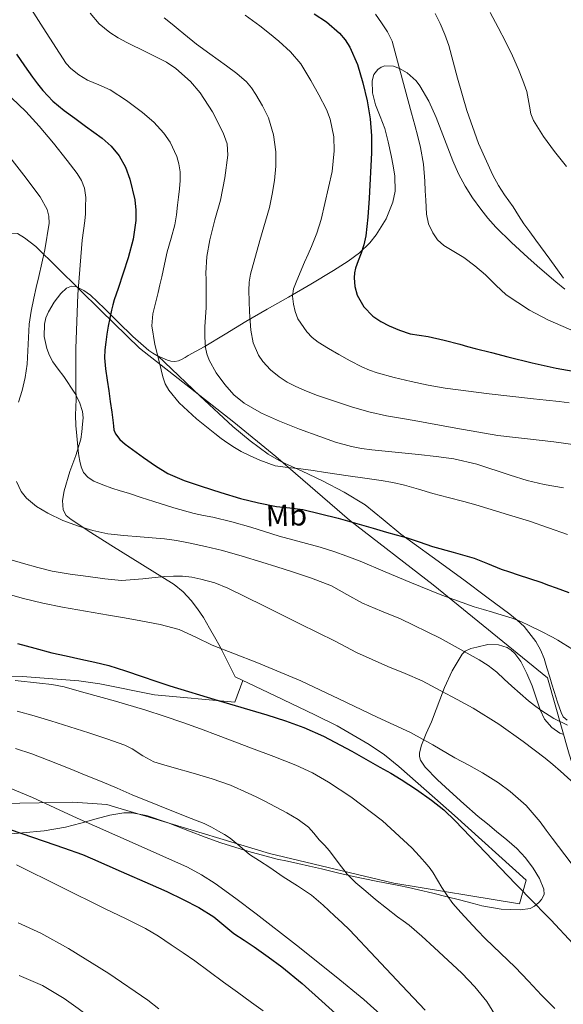
# Model space of a CAD drawing. Units: metres. Extents: x 607052 to 613926, y 4752401 to 4757137.
# Drawn here: x 611556 to 611736, y 4752714 to 4753040 of the extents above; entities that cross this region are included whole.
import ezdxf
from ezdxf.enums import TextEntityAlignment as Align

# ---------------------------------------------------------------- set-up
doc = ezdxf.new("R2010")
doc.units = ezdxf.units.M
doc.header["$MEASUREMENT"] = 0
doc.linetypes.add('DGN Style 3', pattern=[119.86786, 85.6199, -34.24796])
for name, color, linetype, lineweight in [('Nivel 1', 7, 'Continuous', 0), ('Nivel 35', 7, 'Continuous', 0), ('Nivel 36', 7, 'Continuous', 0), ('Nivel 37', 7, 'Continuous', 0), ('Nivel 4', 7, 'Continuous', 0), ('Nivel 5', 7, 'Continuous', 0), ('Nivel 57', 7, 'Continuous', 0)]:
    doc.layers.add(name, color=color, linetype=linetype, lineweight=lineweight)
doc.styles.add('Style-Arial Narrow', font='txt')

msp = doc.modelspace()

# ---------------------------------------------------------------- linework, layer by layer
at = {"layer": 'Nivel 1', "color": 7, "linetype": 'Continuous', "lineweight": 0}
msp.add_polyline3d([(611739.15, 4752793.66, 563.62), (611738.35, 4752796.48, 562.98), (611731.15, 4752821.74, 557.11), (611693.23, 4752852.46, 554.35), (611665.6, 4752873.92, 549.91), (611641.15, 4752895.04, 543), (611627.27, 4752906.4, 541.98), (611596.04, 4752930.86, 545.73), (611583.15, 4752943.38, 551.81), (611561.63, 4752964.55, 561.04), (611557.91, 4752967.42, 562.38), (611555.6, 4752968.78, 563.17), (611552.04, 4752968.73, 564.21), (611479.53, 4752969.14, 585.8), (611469.48, 4752968.62, 587.9), (611465.91, 4752969.46, 588.03), (611463.97, 4752971.59, 587.56), (611432.73, 4753015.09, 583.57), (611432.36, 4753015.6, 583.51), (611394.02, 4753068.28, 575.4), (611358.27, 4753117.18, 562.36), (611322.52, 4753164.08, 548.06), (611318.8, 4753168.95, 546.91), (611272.32, 4753221.64, 530.98)], dxfattribs=at)
at = {"layer": 'Nivel 35', "color": 92, "linetype": 'DGN Style 3', "lineweight": 0}
for points in [[(611721, 4752765.16, 574.96), (611717.65, 4752768.05, 574.91), (611714.27, 4752770.87, 574.85), (611711.21, 4752773.33, 574.56), (611708.19, 4752775.82, 574.3), (611703.39, 4752780.04, 574.16), (611698.65, 4752784.31, 574.08), (611694.75, 4752787.91, 574.08), (611690.57, 4752792.12, 573.97), (611689.1, 4752794.46, 573.75), (611688.74, 4752795.65, 573.57), (611688.73, 4752796.86, 573.33), (611689.35, 4752799.41, 572.65), (611690.91, 4752803.26, 571.44), (611692.67, 4752807.11, 570.27), (611697.05, 4752818.46, 567.17), (611699.55, 4752824.06, 565.67), (611702.84, 4752829.59, 564.25), (611703.83, 4752830.55, 563.98), (611705.71, 4752831.37, 563.63), (611707.74, 4752831.91, 563.26), (611711.32, 4752832.69, 562.41), (611714.89, 4752832.68, 561.57), (611717.8, 4752831.74, 561.12), (611719.14, 4752830.88, 561.05), (611720.35, 4752829.74, 561.12), (611722.26, 4752827.16, 561.39), (611724.33, 4752823.19, 561.81), (611726.01, 4752819.05, 562.22), (611727.33, 4752815.08, 562.59), (611728.67, 4752811.11, 562.96), (611730.18, 4752808.03, 563.28), (611732.54, 4752805.24, 563.61), (611735.17, 4752803.37, 563.78), (611736.55, 4752802.9, 563.76)], [(611549.22, 4752769.74, 605.22), (611557.26, 4752770.36, 603.82), (611564.43, 4752771.07, 602.47), (611571.53, 4752772.22, 601.13), (611576.57, 4752773.53, 600.18), (611581.61, 4752774.98, 599.23), (611586.18, 4752776.24, 598.46), (611590.76, 4752777.02, 597.81), (611593.5, 4752776.97, 597.45), (611598.29, 4752776.14, 596.93), (611605.45, 4752773.74, 596.33), (611612.6, 4752770.98, 595.89), (611617.78, 4752768.98, 595.86), (611622.94, 4752767.06, 595.74), (611632.22, 4752764.17, 594.85), (611641.61, 4752761.7, 593.82), (611645.01, 4752760.98, 593.43), (611648.41, 4752760.25, 593.04), (611652.35, 4752759.34, 592.57), (611656.28, 4752758.42, 592.08), (611661.56, 4752757.16, 591.21), (611666.84, 4752755.91, 590.3), (611674.34, 4752754.42, 589.15), (611681.85, 4752752.97, 588.01), (611685.11, 4752752.24, 587.52), (611688.36, 4752751.5, 587.02), (611693.11, 4752750.39, 586.25), (611697.86, 4752749.22, 585.45), (611702.02, 4752748.16, 584.97), (611706.17, 4752747.08, 584.46), (611707.78, 4752746.65, 584.03), (611709.38, 4752746.22, 583.55), (611715.77, 4752745.12, 582.27), (611722.23, 4752744.86, 580.99), (611725.36, 4752745.37, 580.16), (611726.83, 4752746.11, 579.68), (611728.26, 4752747.27, 579.18), (611729.19, 4752748.35, 578.7), (611729.97, 4752750, 577.81), (611729.93, 4752751.69, 577.07), (611728.53, 4752755.21, 576.16), (611726.41, 4752758.7, 575.61), (611723.86, 4752762.14, 575.22), (611721, 4752765.16, 574.96)]]:
    msp.add_polyline3d(points, dxfattribs=at)
at = {"layer": 'Nivel 36', "color": 92, "linetype": 'Continuous', "lineweight": 0}
for points in [[(611736.89, 4752950.44, 515.2), (611733.87, 4752952.88, 515.35), (611730.89, 4752955.38, 515.42), (611727.76, 4752958.12, 515.52), (611724.65, 4752960.87, 515.61), (611719.24, 4752965.83, 515.81), (611713.98, 4752970.95, 516.09), (611711.4, 4752973.86, 516.3), (611709.01, 4752976.94, 516.51), (611706.31, 4752980.63, 516.75), (611703.85, 4752984.49, 516.99), (611701.66, 4752988.63, 517.06), (611699.73, 4752992.89, 517.05), (611696.96, 4753000.06, 517.3), (611694.29, 4753007.29, 517.71), (611691.83, 4753012.63, 518.29), (611688.86, 4753017.75, 519.21), (611687.61, 4753019.4, 519.63), (611684.67, 4753022.02, 520.6), (611682.1, 4753023.51, 521.42), (611680.12, 4753024.2, 522.04), (611677.3, 4753024.35, 522.85), (611676.05, 4753023.94, 523.17), (611674.94, 4753023.16, 523.42), (611673.65, 4753021.45, 523.69), (611673.04, 4753019.43, 523.92), (611673.19, 4753015.42, 524.41), (611674.13, 4753011.48, 524.64), (611675.76, 4753007.55, 524.38), (611677.25, 4753003.58, 523.98), (611678.32, 4752999.14, 523.56), (611679.33, 4752994.68, 523.15), (611680.03, 4752991.27, 522.86), (611680.61, 4752987.85, 522.75), (611680.66, 4752982.87, 523.01), (611679.91, 4752979.18, 523.38), (611677.7, 4752973.74, 524.04), (611674.41, 4752968.44, 524.61), (611672.29, 4752965.75, 524.77), (611668.9, 4752962.41, 524.93), (611665.15, 4752959.69, 525.33), (611660.21, 4752956.62, 526.36), (611652.79, 4752952.1, 528.54), (611645.37, 4752947.74, 531.04), (611638.32, 4752943.73, 533.52), (611631.26, 4752939.69, 535.9), (611624.36, 4752935.52, 537.96), (611617.44, 4752931.34, 540), (611614.78, 4752929.87, 540.8), (611612.11, 4752928.42, 541.6), (611611.12, 4752927.82, 541.75), (611610.12, 4752927.21, 541.89), (611608.92, 4752926.72, 542.19), (611607.66, 4752926.5, 542.49), (611606.43, 4752926.54, 542.77), (611605.23, 4752926.86, 543.05), (611603.48, 4752927.61, 543.57), (611601.79, 4752928.47, 544.11), (611600.41, 4752929.2, 544.39), (611599.08, 4752930.07, 544.65), (611593.79, 4752934.76, 546.41), (611588.91, 4752939.5, 548.56), (611584.38, 4752943.95, 551.31), (611579.79, 4752948.38, 553.9), (611577.6, 4752949.95, 554.63), (611575.18, 4752951.18, 555.36), (611573.52, 4752951.39, 555.84), (611571.87, 4752950.7, 556.32), (611569.98, 4752949, 556.81), (611567.74, 4752946.15, 557.21), (611565.9, 4752942.9, 557.41), (611565.01, 4752940.86, 557.49), (611564.51, 4752938.78, 557.47), (611564.46, 4752934.75, 557.14)], [(611564.46, 4752934.75, 557.14), (611565.29, 4752930.74, 556.8), (611566.15, 4752928.48, 556.73), (611567.28, 4752926.36, 556.62), (611569.09, 4752923.89, 556.3), (611570.92, 4752921.45, 555.97), (611574.59, 4752915.91, 555.2), (611576.11, 4752913, 554.82), (611577.16, 4752909.86, 554.46), (611577.33, 4752907.77, 554.37), (611577.16, 4752905.67, 554.38), (611576.95, 4752903.18, 554.39), (611576.59, 4752900.7, 554.57), (611574.88, 4752895.3, 555.61), (611572.92, 4752890.04, 556.73), (611571.05, 4752883.65, 557.82), (611570.55, 4752880.42, 558.36), (611570.68, 4752877.29, 558.93), (611571.69, 4752875.51, 559.5), (611573.4, 4752874.12, 560.08), (611579.93, 4752869.78, 561.1), (611586.47, 4752865.58, 562.08), (611596.99, 4752859.17, 564.53), (611607.48, 4752852.65, 566.73), (611610.48, 4752850.2, 567.21), (611613.1, 4752847.3, 567.66), (611615.26, 4752844.54, 568.05), (611617.18, 4752841.64, 568.45), (611619.22, 4752838.11, 569.07), (611621.23, 4752834.54, 569.66), (611622.23, 4752832.7, 569.77), (611623.23, 4752830.86, 569.84), (611624.91, 4752827.56, 570.07), (611626.54, 4752824.26, 570.43), (611627.65, 4752822.02, 570.99), (611640.88, 4752815.72, 571.79), (611654.11, 4752809.42, 572.59), (611661.43, 4752805.79, 573.07), (611672.08, 4752799.68, 573.78), (611677.11, 4752796.2, 574.03), (611681.87, 4752792.36, 574.16), (611691.07, 4752784.26, 574.26), (611700.28, 4752776.17, 574.37), (611724.04, 4752754.73, 573.82), (611721.9, 4752746.87, 575.01), (611680.23, 4752753.69, 582.54), (611639.02, 4752763.53, 589.85), (611600.28, 4752775.26, 592.99), (611587.75, 4752778.95, 592.48), (611585.23, 4752779.77, 592.21), (611573.91, 4752780.56, 592.54), (611562.81, 4752780.34, 594.42), (611537.16, 4752779.91, 598.61)], [(611601.95, 4752928.39, 544.06), (611608.97, 4752921.74, 543.41), (611616, 4752915.08, 542.77), (611626.93, 4752904.95, 542.36), (611632.65, 4752900.17, 542.55), (611638.64, 4752895.78, 542.96), (611642.98, 4752893.26, 543.38), (611649.84, 4752890.14, 544.24), (611656.65, 4752886.95, 545.34), (611663.79, 4752883.16, 546.82), (611670.7, 4752878.97, 548.22), (611676.65, 4752874.18, 549.26), (611682.55, 4752869.3, 550.19), (611692.96, 4752861.72, 551.61), (611703.37, 4752854.14, 552.96), (611711.04, 4752848.47, 553.91), (611718.7, 4752842.78, 554.81), (611721.1, 4752840.82, 555.09), (611723.35, 4752838.65, 555.36), (611727.29, 4752833.7, 555.89), (611728.83, 4752830.97, 556.15), (611729.99, 4752828.07, 556.41), (611730.96, 4752825.02, 556.66), (611731.88, 4752821.98, 556.91), (611732.59, 4752819.58, 557.14), (611733.29, 4752817.19, 557.42), (611734.41, 4752813.67, 558.04), (611735.61, 4752810.2, 558.8), (611736.36, 4752808.79, 559.27), (611737.59, 4752807.64, 559.63)], [(611630.27, 4752820.77, 571.15), (611627.61, 4752813.62, 574.86), (611601.02, 4752816.04, 577.53), (611582.83, 4752819.69, 578.64), (611575.93, 4752820.74, 578.8), (611557.27, 4752822.14, 580.35), (611549.31, 4752822.3, 580.88), (611535.55, 4752822.66, 581.79), (611528.44, 4752823.61, 582.4), (611500.94, 4752831.05, 585.33), (611479.06, 4752838.02, 587.19)]]:
    msp.add_polyline3d(points, dxfattribs=at)
at = {"layer": 'Nivel 4', "color": 30, "linetype": 'Continuous', "lineweight": 30, "flags": 128}
for points, elevation in [([(611653.85, 4753041.58), (611657.92, 4753038.92), (611662.29, 4753035.22), (611664.12, 4753033), (611665.68, 4753030.54), (611668.19, 4753024.75), (611669.92, 4753018.74), (611671.37, 4753012.79), (611672.4, 4753006.78), (611672.85, 4753001.14)], 525.01), ([(611555.26, 4753028.17), (611557.93, 4753024.39), (611560.56, 4753020.58), (611562.21, 4753018.37), (611563.95, 4753016.22), (611567.29, 4753012.69), (611571.01, 4753009.59), (611574.55, 4753007.01), (611578.09, 4753004.42), (611580.85, 4753002.42), (611583.6, 4753000.42), (611586.64, 4752997.72), (611589.28, 4752994.52), (611591.39, 4752990.85), (611592.83, 4752986.86), (611594.46, 4752980), (611594.83, 4752976.56), (611594.75, 4752973.14), (611593.86, 4752966.92), (611592.29, 4752960.79), (611590.59, 4752955.72), (611588.89, 4752950.65), (611588.27, 4752948.75), (611587.65, 4752946.86), (611587.17, 4752945.17), (611586.77, 4752943.46), (611586.17, 4752940.79), (611585.65, 4752938.1), (611585.22, 4752935.48), (611584.86, 4752932.84), (611584.53, 4752930.26), (611584.44, 4752927.67), (611584.79, 4752923.99), (611585.29, 4752920.31), (611585.8, 4752916.75), (611586.3, 4752913.19), (611586.79, 4752909.67), (611587.28, 4752906.15)], 550.01), ([(611672.85, 4753001.14), (611672.88, 4752995.5), (611672.03, 4752980.5), (611671.59, 4752974.25), (611670.96, 4752968.01), (611670.29, 4752965.11), (611669.37, 4752962.28), (611668.43, 4752959.83), (611667.5, 4752957.34), (611667.19, 4752955.76), (611667.1, 4752954.17), (611667.3, 4752951.26), (611668.13, 4752948.36), (611670.26, 4752944.55), (611673.29, 4752941.46), (611675.9, 4752939.68), (611678.67, 4752938.26), (611682.09, 4752936.78), (611685.61, 4752935.66), (611688.61, 4752935.17), (611691.61, 4752934.68), (611696.85, 4752933.47), (611702.08, 4752932.17), (611704.62, 4752931.47), (611707.16, 4752930.78), (611712.6, 4752929.38), (611718.04, 4752928.01), (611726.01, 4752926.01), (611734.03, 4752924.26), (611739.59, 4752923.28)], 525.01), ([(611587.28, 4752906.15), (611587.38, 4752905), (611587.52, 4752903.85), (611588.03, 4752902.45), (611589.45, 4752900.65), (611591.23, 4752899.13), (611597.34, 4752894.62), (611601.28, 4752891.87), (611605.39, 4752889.38), (611610.84, 4752887.06), (611616.44, 4752885.16), (611622.91, 4752883.03), (611629.43, 4752881.08), (611635.38, 4752879.64), (611641.37, 4752878.49), (611645.75, 4752878), (611650.12, 4752877.45), (611661.83, 4752874.62), (611673.4, 4752871.29), (611675.59, 4752870.59), (611677.77, 4752869.9), (611681.05, 4752869.01), (611684.33, 4752868.12), (611688.67, 4752866.69), (611693, 4752865.22), (611699.92, 4752863.3), (611706.83, 4752861.32), (611711.29, 4752859.52), (611715.75, 4752857.7), (611718.56, 4752856.75), (611721.37, 4752855.82), (611725.18, 4752854.6), (611728.97, 4752853.35), (611731.5, 4752852.43), (611734.03, 4752851.5), (611738.23, 4752849.99)], 550.01), ([(611555.64, 4752833.11), (611561.29, 4752831.53), (611566.95, 4752830.01), (611571.76, 4752828.94), (611576.59, 4752827.94), (611581.23, 4752826.92), (611585.85, 4752825.75), (611591.38, 4752824.04), (611596.86, 4752822.2), (611601.42, 4752820.63), (611605.99, 4752819.08), (611622.04, 4752814.18), (611638.14, 4752809.42), (611644.35, 4752807.48), (611650.47, 4752805.29), (611656.96, 4752802.41), (611666.37, 4752797.46), (611675.63, 4752792.18), (611679.19, 4752790.13), (611682.71, 4752788.01), (611687.77, 4752784.74), (611692.68, 4752781.24), (611696.76, 4752777.96), (611700.57, 4752774.39), (611710.56, 4752763.91), (611720.55, 4752753.45), (611722.61, 4752751.38), (611724.66, 4752749.32), (611732.23, 4752741.54), (611739.66, 4752733.64)], 575.01), ([(611553.18, 4752771.51), (611560.57, 4752768.96), (611567.95, 4752766.39), (611570.85, 4752765.47), (611577.1, 4752763.21), (611580.41, 4752761.8), (611589.96, 4752757.62), (611599.5, 4752753.4), (611605, 4752750.91), (611610.47, 4752748.36), (611615.63, 4752745.69), (611620.57, 4752742.6), (611623.94, 4752739.85), (611627.29, 4752737.1), (611630.62, 4752734.85), (611633.94, 4752732.6), (611638.58, 4752729.34), (611643.14, 4752725.98), (611649.88, 4752720.44), (611656.39, 4752714.63), (611662.17, 4752709.44)], 600.01)]:
    msp.add_lwpolyline(points, dxfattribs=dict(at, elevation=elevation))
at = {"layer": 'Nivel 5', "color": 30, "linetype": 'Continuous', "lineweight": 0, "flags": 128}
for points, elevation in [([(611556.59, 4753048.86), (611564.08, 4753036.98), (611571.73, 4753025.11), (611573.21, 4753023.42), (611575.86, 4753021.33), (611578.78, 4753019.58), (611582.53, 4753018.01), (611586.24, 4753016.41), (611591.73, 4753012.84), (611597.01, 4753008.89), (611600.7, 4753005.75), (611604.05, 4753002.1), (611606.13, 4752999.12), (611608.4, 4752994.36), (611609.08, 4752991.86), (611609.42, 4752989.29), (611609.47, 4752986.43), (611609.26, 4752983.58), (611608.95, 4752980.91), (611608.62, 4752978.25), (611608.2, 4752974.99), (611607.71, 4752971.74), (611606.47, 4752967.25), (611605.12, 4752962.79), (611604.26, 4752958.64), (611603.39, 4752954.49), (611602.78, 4752951.87), (611602.16, 4752949.26), (611601.25, 4752945.77), (611600.38, 4752942.28), (611600.07, 4752938.25)], 545.01), ([(611579.64, 4753041.77), (611582.6, 4753038.28), (611586.17, 4753035.37), (611588.93, 4753033.64), (611591.76, 4753032.07), (611598.34, 4753028.92), (611604.93, 4753025.59), (611608.07, 4753023.47), (611612.92, 4753019.12), (611616.09, 4753015.37), (611620.2, 4753009.09), (611623.73, 4753002.15), (611625, 4752998.47), (611625.26, 4752994.76), (611624.31, 4752987.31), (611622.83, 4752979.88), (611620.99, 4752973.31), (611619.26, 4752966.73), (611618.33, 4752961.23), (611617.97, 4752955.7), (611618.03, 4752953.68), (611618.09, 4752951.66), (611618.09, 4752947.99), (611618.03, 4752944.33), (611617.84, 4752941.12)], 540.01), ([(611693.9, 4753041.72), (611695.63, 4753038.42), (611697.12, 4753034.78), (611698.4, 4753031.06), (611701.37, 4753020.29), (611704.38, 4753009.53), (611708.33, 4752998.68), (611713.07, 4752988.12), (611714.86, 4752984.78), (611716.88, 4752981.59), (611718.32, 4752979.62), (611719.76, 4752977.64), (611721.52, 4752974.82), (611723.34, 4752972.04), (611725.29, 4752969.35), (611727.25, 4752966.66), (611731.85, 4752960.33), (611736.45, 4752953.99)], 515.01), ([(611712.13, 4753041.96), (611714.75, 4753037.06), (611717.36, 4753032.15), (611719.52, 4753027.71), (611721.52, 4753023.18), (611722.96, 4753019.53), (611724.25, 4753015.83), (611725.18, 4753010.96), (611725.61, 4753008.51), (611726.46, 4753006.2), (611729.77, 4753000.93), (611733.45, 4752995.93), (611737.37, 4752990.97)], 510.01), ([(611604.13, 4753040.27), (611606.83, 4753038.14), (611608.75, 4753036.52), (611610.67, 4753034.9), (611614.93, 4753031.55), (611619.25, 4753028.28), (611622.02, 4753026.29), (611624.81, 4753024.31), (611628.19, 4753021.77), (611631.41, 4753019.02), (611633.09, 4753017.03), (611634.53, 4753014.82), (611636.77, 4753011.07), (611638.67, 4753007.1), (611640.39, 4753001.53), (611641.12, 4752995.85), (611641.13, 4752991.12), (611640.7, 4752986.39), (611639.98, 4752981.9), (611639.09, 4752977.43), (611635.9, 4752966.46), (611632.8, 4752955.42), (611632.35, 4752952.69), (611632.22, 4752949.94), (611632.33, 4752946.42), (611632.48, 4752942.9), (611632.63, 4752939.86), (611632.83, 4752936.82), (611633.61, 4752932.6), (611635.39, 4752928.55), (611636.82, 4752926.43), (611639.35, 4752923.72), (611642.28, 4752921.4), (611644.96, 4752919.63), (611647.76, 4752918.14), (611651.3, 4752916.59), (611654.91, 4752915.22), (611666.26, 4752911.43), (611671.99, 4752909.79), (611677.8, 4752908.5), (611682.4, 4752907.68), (611687, 4752906.86), (611700.82, 4752904.37), (611714.65, 4752901.96), (611719.56, 4752901.35), (611724.49, 4752900.86), (611733.25, 4752899.83), (611742, 4752898.68)], 535.01), ([(611630.98, 4753041.12), (611635.85, 4753037.62), (611639.04, 4753035.09), (611642.16, 4753032.47), (611646.05, 4753029.01), (611649.41, 4753025.06), (611651.1, 4753022.29), (611652.7, 4753019.46), (611655.38, 4753014.75), (611657.9, 4753009.93), (611659.16, 4753006.73), (611660.31, 4753000.83), (611660.44, 4752996.24), (611659.78, 4752989.32), (611656.17, 4752973.42), (611654.75, 4752968.9), (611652.99, 4752964.52), (611651.82, 4752961.95), (611650.65, 4752959.38), (611648.13, 4752953.29), (611646.96, 4752950.54), (611646.65, 4752948.04), (611647.04, 4752945.45), (611647.54, 4752942.96), (611648.48, 4752940.55), (611651.4, 4752936.22), (611653.19, 4752934.41), (611655.21, 4752932.84), (611658.58, 4752930.71), (611662.01, 4752928.73), (611665.78, 4752926.65), (611669.61, 4752924.68), (611672.13, 4752923.61), (611674.73, 4752922.74), (611680.32, 4752921.18), (611685.96, 4752919.83), (611691.6, 4752918.64), (611697.28, 4752917.67), (611711.85, 4752915.77), (611726.44, 4752914.09), (611730.72, 4752913.65), (611734.99, 4752913.21), (611738.35, 4752912.8)], 530.01), ([(611674.16, 4753041.51), (611676.14, 4753038.54), (611678.16, 4753035.62), (611679.68, 4753032.49), (611682.36, 4753022.62), (611684.99, 4753012.74), (611686.1, 4753008.7), (611687.21, 4753004.65), (611688.2, 4753001), (611689.12, 4752997.32), (611690.05, 4752991.78), (611690.49, 4752986.18), (611690.65, 4752983), (611690.8, 4752979.82), (611690.93, 4752977.5), (611691.1, 4752975.19), (611691.76, 4752972.03), (611693.12, 4752969), (611694.73, 4752966.71), (611696.78, 4752964.87), (611700.12, 4752962.87), (611703.42, 4752960.87), (611707.07, 4752958.08)], 520.01), ([(611553.58, 4753013.77), (611558.35, 4753009.26), (611562.72, 4753004.33), (611567.48, 4752998.74), (611572.08, 4752993), (611575.37, 4752988.68), (611576.74, 4752986.36), (611577.74, 4752983.82), (611578.17, 4752980.71), (611578.13, 4752977.61), (611578.07, 4752975.33), (611577.93, 4752973.05), (611577.44, 4752969.82), (611576.97, 4752966.58), (611575.62, 4752948.65), (611574.91, 4752930.7), (611574.87, 4752927.66), (611574.88, 4752924.63), (611574.9, 4752923), (611574.92, 4752921.37), (611574.96, 4752917.66), (611574.97, 4752913.96), (611574.87, 4752911.33), (611574.78, 4752908.7), (611574.94, 4752905.25), (611575.21, 4752901.8), (611575.43, 4752899.4), (611575.68, 4752897), (611575.91, 4752895.25), (611576.2, 4752893.5), (611576.67, 4752891.58), (611577.5, 4752889.75), (611578.96, 4752888.02), (611580.84, 4752886.84), (611583.83, 4752885.58), (611586.86, 4752884.5), (611589.6, 4752883.66), (611592.33, 4752882.81)], 555.01), ([(611552.3, 4752995.11), (611557.72, 4752988.12), (611563.15, 4752980.97), (611565.41, 4752976.78), (611565.99, 4752974.54), (611566.05, 4752972.28), (611564.64, 4752963.4), (611562.7, 4752954.54), (611561.81, 4752950.96), (611560.96, 4752947.37), (611560.13, 4752943.1), (611559.49, 4752938.79), (611559.1, 4752932.2), (611558.76, 4752925.61), (611558.11, 4752921.2), (611557.18, 4752916.82), (611555.95, 4752912.96)], 560.01), ([(611707.07, 4752958.08), (611710.64, 4752955.18), (611713.98, 4752951.78), (611717.45, 4752948.47), (611725.15, 4752943.44), (611731.2, 4752940.23), (611740.62, 4752936.16)], 520.01), ([(611617.84, 4752941.12), (611617.61, 4752937.91), (611617.61, 4752934.52), (611617.87, 4752931.13), (611618.31, 4752928.96), (611619.1, 4752926.87), (611621.43, 4752922.66), (611624.28, 4752918.79), (611627.23, 4752915.44), (611630.64, 4752912.63), (611636.36, 4752909.36), (611642.33, 4752906.68), (611648.99, 4752904.07), (611655.69, 4752901.59), (611660.89, 4752899.77), (611666.17, 4752898.25), (611669.57, 4752897.62), (611673, 4752897.19), (611680.68, 4752896.41), (611688.36, 4752895.62), (611694.23, 4752894.96), (611700.09, 4752894.18), (611707.68, 4752892.48), (611718.81, 4752888.83), (611724.4, 4752887.08), (611730.07, 4752885.74), (611733.24, 4752885.2), (611736.41, 4752884.66)], 540.01), ([(611600.07, 4752938.25), (611601.07, 4752932.11), (611602.64, 4752925.98), (611603.69, 4752921.33), (611604.47, 4752919.1), (611605.66, 4752916.98), (611609.09, 4752912.8), (611614.83, 4752907.46), (611620.99, 4752902.58), (611623.1, 4752900.95), (611625.26, 4752899.38), (611627.41, 4752897.97), (611629.64, 4752896.68), (611632.69, 4752895.19), (611635.8, 4752893.82), (611640.95, 4752891.86), (611645.17, 4752891.33), (611649.4, 4752890.9), (611653.48, 4752890.31), (611657.56, 4752889.7), (611661.35, 4752889.13), (611665.13, 4752888.55), (611670.61, 4752887.78), (611676.09, 4752887.02), (611679.93, 4752886.37), (611683.72, 4752885.51), (611688.44, 4752884.16), (611693.15, 4752882.79), (611698.27, 4752881.47), (611703.39, 4752880.1), (611707.36, 4752878.94), (611711.32, 4752877.75), (611718.23, 4752875.68), (611725.13, 4752873.58), (611737.78, 4752869.15)], 545.01), ([(611555.29, 4752886.76), (611556.8, 4752883.42), (611558.57, 4752881.25), (611561.92, 4752878.48), (611565.66, 4752876.22), (611570.63, 4752873.83), (611575.75, 4752871.98), (611580.59, 4752870.44), (611585.51, 4752869.38), (611590.84, 4752868.86), (611596.17, 4752868.41), (611600.24, 4752868.1), (611604.31, 4752867.77), (611608.27, 4752867.2), (611612.19, 4752866.42), (611617.86, 4752865.23), (611623.48, 4752863.83), (611630.01, 4752861.95), (611636.52, 4752860.01), (611641.43, 4752858.5), (611646.33, 4752856.97), (611652.99, 4752854.72), (611659.55, 4752852.17), (611664.71, 4752849.35), (611669.82, 4752846.42), (611676.14, 4752843.82), (611682.47, 4752841.21), (611695.63, 4752834.79), (611708.47, 4752827.7), (611711.49, 4752825.79), (611714.3, 4752823.61), (611716.81, 4752821.27), (611719.32, 4752818.94), (611722.05, 4752816.52), (611724.81, 4752814.14), (611726.83, 4752812.53), (611728.92, 4752811.02), (611733.22, 4752808.27), (611737.8, 4752806.04)], 560.01), ([(611592.33, 4752882.81), (611596.53, 4752881.45), (611600.73, 4752880.09), (611607.39, 4752878.02), (611614.09, 4752876.1), (611617.17, 4752875.48), (611620.25, 4752874.9), (611626.57, 4752873.32), (611632.86, 4752871.58), (611642.3, 4752868.58), (611646.83, 4752867.38), (611651.35, 4752866.2), (611655.86, 4752864.93), (611660.33, 4752863.56), (611664.72, 4752862.03), (611669.05, 4752860.34), (611677.32, 4752856.85), (611685.58, 4752853.35), (611696.14, 4752849.06), (611706.87, 4752845.26), (611709.89, 4752844.34), (611712.91, 4752843.43), (611716.15, 4752842.45), (611719.39, 4752841.46), (611722.26, 4752840.33), (611725.07, 4752839), (611728.97, 4752837.2), (611732.78, 4752835.22), (611734.55, 4752834.16), (611736.31, 4752833.08), (611740.65, 4752830.39)], 555.01), ([(611553.47, 4752860.75), (611557.58, 4752859.58), (611562.28, 4752858.26), (611567.02, 4752857.06), (611573.01, 4752856.04), (611579.05, 4752855.24), (611584.54, 4752854.48), (611590.03, 4752853.98), (611597.09, 4752854.45), (611604.15, 4752855.27), (611607.22, 4752855.41), (611610.28, 4752855.4), (611613.34, 4752855.04), (611616.36, 4752854.36), (611620.91, 4752853.11), (611625.27, 4752851.42), (611637.2, 4752845.53), (611649.13, 4752839.64), (611654.96, 4752836.77), (611660.79, 4752833.9), (611664.31, 4752831.96), (611667.85, 4752830.07), (611673.06, 4752827.75), (611678.3, 4752825.5), (611683.99, 4752823.16), (611689.63, 4752820.7), (611692.72, 4752819.1), (611695.79, 4752817.45), (611701.17, 4752814.58), (611706.54, 4752811.66), (611714.96, 4752806.39), (611723.07, 4752800.62), (611726.73, 4752797.92), (611730.31, 4752795.11), (611732.87, 4752792.98), (611735.39, 4752790.79), (611740.04, 4752786.58)], 565.01), ([(611550.95, 4752849.8), (611557.55, 4752848.01), (611564.03, 4752846.46), (611570.55, 4752845.13), (611578.13, 4752843.82), (611585.71, 4752842.5), (611591.06, 4752841.56), (611596.41, 4752840.62), (611602.85, 4752839.38), (611609.19, 4752837.66), (611614.7, 4752835.17), (611620.11, 4752832.5), (611634.81, 4752826.74), (611649.4, 4752820.68), (611662.05, 4752814.7), (611674.68, 4752808.7), (611680.21, 4752806.16), (611685.71, 4752803.58), (611693.11, 4752799.51), (611700.43, 4752795.26), (611705.02, 4752792.76), (611709.61, 4752790.26), (611714.94, 4752786.94), (611718.74, 4752784.12), (611724.02, 4752779.38), (611728.67, 4752774.06), (611730.68, 4752771.31), (611732.68, 4752768.57), (611739.01, 4752760.29)], 570.01), ([(611554.81, 4752820.87), (611562.93, 4752819.92), (611567, 4752819.48), (611571, 4752818.71), (611574.51, 4752817.77), (611578.01, 4752816.79), (611588.05, 4752813.94), (611598.07, 4752811.02), (611604.21, 4752809.06), (611610.3, 4752806.94), (611616.19, 4752804.8), (611622.07, 4752802.62), (611627.6, 4752800.52), (611633.13, 4752798.42), (611640.46, 4752795.61), (611647.79, 4752792.76), (611653.3, 4752790.21), (611658.6, 4752787.14), (611665.98, 4752782.31), (611676.44, 4752774.34), (611686.15, 4752765.43), (611688.75, 4752762.67), (611691.22, 4752759.8), (611692.28, 4752758.52), (611693.27, 4752757.19), (611694.74, 4752754.76), (611696.17, 4752752.3), (611697.89, 4752749.59), (611699.8, 4752747.02), (611702.43, 4752744.05), (611705.11, 4752741.14), (611707.85, 4752738.2), (611710.62, 4752735.27), (611715.52, 4752730.56), (611720.42, 4752725.85), (611724.8, 4752721.24), (611729.16, 4752716.62), (611733.58, 4752712.24)], 580.01), ([(611555.51, 4752810.66), (611561.09, 4752809.08), (611566.65, 4752807.42), (611572.96, 4752805.45), (611579.26, 4752803.45), (611585.21, 4752801.49), (611591.11, 4752799.42), (611593.59, 4752798.19), (611597.08, 4752795.85), (611600.76, 4752793.93), (611604.11, 4752792.87), (611607.48, 4752791.86), (611613.78, 4752790.09), (611620.07, 4752788.28), (611626.11, 4752786.12), (611631.99, 4752783.56), (611634.63, 4752782.28), (611637.24, 4752780.94), (611644.84, 4752777.01), (611648.51, 4752774.82), (611651.96, 4752772.26), (611653.78, 4752770.22), (611655.47, 4752768.07), (611657.23, 4752766.26), (611658.97, 4752764.44), (611661.83, 4752760.54), (611664.76, 4752756.68), (611666.2, 4752755.25), (611667.7, 4752753.88), (611670.91, 4752751.07), (611674.17, 4752748.31), (611677.77, 4752745.44), (611681.42, 4752742.62), (611683.37, 4752741.2), (611685.32, 4752739.78), (611689.55, 4752736.18), (611693.62, 4752732.39)], 585.01), ([(611554.89, 4752798.36), (611560.37, 4752796.49), (611565.79, 4752794.44), (611573.03, 4752791.54), (611578.32, 4752789.41), (611583.59, 4752787.26), (611588.59, 4752785.12), (611593.59, 4752782.98), (611602.61, 4752779.33), (611611.63, 4752775.7), (611614.5, 4752774.56), (611617.37, 4752773.42), (611619.8, 4752772.22), (611622.17, 4752770.89), (611624.14, 4752769.79), (611626.07, 4752768.63), (611629.28, 4752765.97), (611632.44, 4752763.26), (611635.78, 4752761.1), (611639.11, 4752758.94), (611641.32, 4752757.38), (611643.53, 4752755.82), (611648.29, 4752752.85), (611652.95, 4752749.72), (611656.81, 4752746.39), (611660.54, 4752742.92), (611663.08, 4752740.61), (611665.54, 4752738.22), (611674.23, 4752729.02), (611682.9, 4752719.82), (611686.76, 4752715.73), (611690.61, 4752711.64)], 590.01), ([(611552.65, 4752785.35), (611560.57, 4752782.1), (611567.95, 4752778.69), (611575.31, 4752775.22), (611593.59, 4752767.18), (611611.85, 4752759.05), (611616.56, 4752756.52), (611621.03, 4752753.58), (611627.89, 4752748.62), (611634.65, 4752743.54), (611647.98, 4752733.2), (611661.18, 4752722.66), (611670.25, 4752715.22), (611683.36, 4752703.48)], 595.01), ([(611555.22, 4752759.75), (611569.91, 4752752.52), (611584.6, 4752745.27), (611591.31, 4752742.03), (611597.99, 4752738.74), (611602.31, 4752736.16), (611606.47, 4752733.3), (611610.42, 4752730.67), (611614.33, 4752727.96), (611619.05, 4752724.45), (611623.77, 4752720.94), (611628.41, 4752717.59), (611633.06, 4752714.25), (611637.01, 4752711.42)], 605.01), ([(611555.82, 4752740.58), (611563.3, 4752737.11), (611572.51, 4752732.07), (611585.86, 4752723.86), (611598.76, 4752714.95), (611602.45, 4752712.13)], 610.01), ([(611693.62, 4752732.39), (611702.77, 4752723.88), (611707.09, 4752719.39), (611711.03, 4752714.55), (611715.77, 4752706.81)], 585.01), ([(611556.15, 4752723.1), (611563.83, 4752719.79), (611571.03, 4752715.53), (611575.63, 4752712.26), (611580.13, 4752708.9), (611583.01, 4752706.73), (611585.88, 4752704.54), (611590.37, 4752700.8), (611594.84, 4752697.05), (611604.42, 4752690.2), (611619.39, 4752680.74), (611626.85, 4752675.96), (611634.12, 4752670.89), (611636.72, 4752668.88), (611639.16, 4752666.7), (611644.13, 4752661.45)], 615.01)]:
    msp.add_lwpolyline(points, dxfattribs=dict(at, elevation=elevation))
at = {"layer": 'Nivel 57', "color": 92, "linetype": 'DGN Style 3', "lineweight": 0}
msp.add_polyline3d([(611736.55, 4752802.9, 563.76), (611735.17, 4752803.37, 563.78), (611732.54, 4752805.24, 563.61), (611730.18, 4752808.03, 563.28), (611728.67, 4752811.11, 562.96), (611727.33, 4752815.08, 562.59), (611726.01, 4752819.05, 562.22), (611724.33, 4752823.19, 561.81), (611722.26, 4752827.16, 561.39), (611720.35, 4752829.74, 561.12), (611719.14, 4752830.88, 561.05), (611717.8, 4752831.74, 561.12), (611714.89, 4752832.68, 561.57), (611711.32, 4752832.69, 562.41), (611707.74, 4752831.91, 563.26), (611705.71, 4752831.37, 563.63), (611703.83, 4752830.55, 563.98), (611702.84, 4752829.59, 564.25), (611699.55, 4752824.06, 565.67), (611697.05, 4752818.46, 567.17), (611692.67, 4752807.11, 570.27), (611690.91, 4752803.26, 571.44), (611689.35, 4752799.41, 572.65), (611688.73, 4752796.86, 573.33), (611688.74, 4752795.65, 573.57), (611689.1, 4752794.46, 573.75), (611690.57, 4752792.12, 573.97), (611694.75, 4752787.91, 574.08), (611698.65, 4752784.31, 574.08), (611703.39, 4752780.04, 574.16), (611708.19, 4752775.82, 574.3), (611711.21, 4752773.33, 574.56), (611714.27, 4752770.87, 574.85), (611717.65, 4752768.05, 574.91), (611721, 4752765.16, 574.96), (611723.86, 4752762.14, 575.22), (611726.41, 4752758.7, 575.61), (611728.53, 4752755.21, 576.16), (611729.93, 4752751.69, 577.07), (611729.97, 4752750, 577.81), (611729.19, 4752748.35, 578.7), (611728.26, 4752747.27, 579.18), (611726.83, 4752746.11, 579.68), (611725.36, 4752745.37, 580.16), (611722.23, 4752744.86, 580.99), (611715.77, 4752745.12, 582.27), (611709.38, 4752746.22, 583.55), (611707.78, 4752746.65, 584.03), (611706.17, 4752747.08, 584.46), (611702.02, 4752748.16, 584.97), (611697.86, 4752749.22, 585.45), (611693.11, 4752750.39, 586.25), (611688.36, 4752751.5, 587.02), (611685.11, 4752752.24, 587.52), (611681.85, 4752752.97, 588.01), (611674.34, 4752754.42, 589.15), (611666.84, 4752755.91, 590.3), (611661.56, 4752757.16, 591.21), (611656.28, 4752758.42, 592.08), (611652.35, 4752759.34, 592.57), (611648.41, 4752760.25, 593.04), (611645.01, 4752760.98, 593.43), (611641.61, 4752761.7, 593.82), (611632.22, 4752764.17, 594.85), (611622.94, 4752767.06, 595.74), (611617.78, 4752768.98, 595.86), (611612.6, 4752770.98, 595.89), (611605.45, 4752773.74, 596.33), (611598.29, 4752776.14, 596.93), (611593.5, 4752776.97, 597.45), (611590.76, 4752777.02, 597.81), (611586.18, 4752776.24, 598.46), (611581.61, 4752774.98, 599.23), (611576.57, 4752773.53, 600.18), (611571.53, 4752772.22, 601.13), (611564.43, 4752771.07, 602.47), (611557.26, 4752770.36, 603.82), (611549.22, 4752769.74, 605.22)], dxfattribs=at)

# ---------------------------------------------------------------- texts
at = {"layer": 'Nivel 37', "color": 92, "linetype": 'Continuous', "lineweight": 0, "style": 'Style-Arial Narrow'}
msp.add_text('Mb', height=7, rotation=1.72, dxfattribs=at).set_placement((611644.65, 4752875.52, 551.34), align=Align.MIDDLE_CENTER)

doc.saveas('drawing.dxf')
